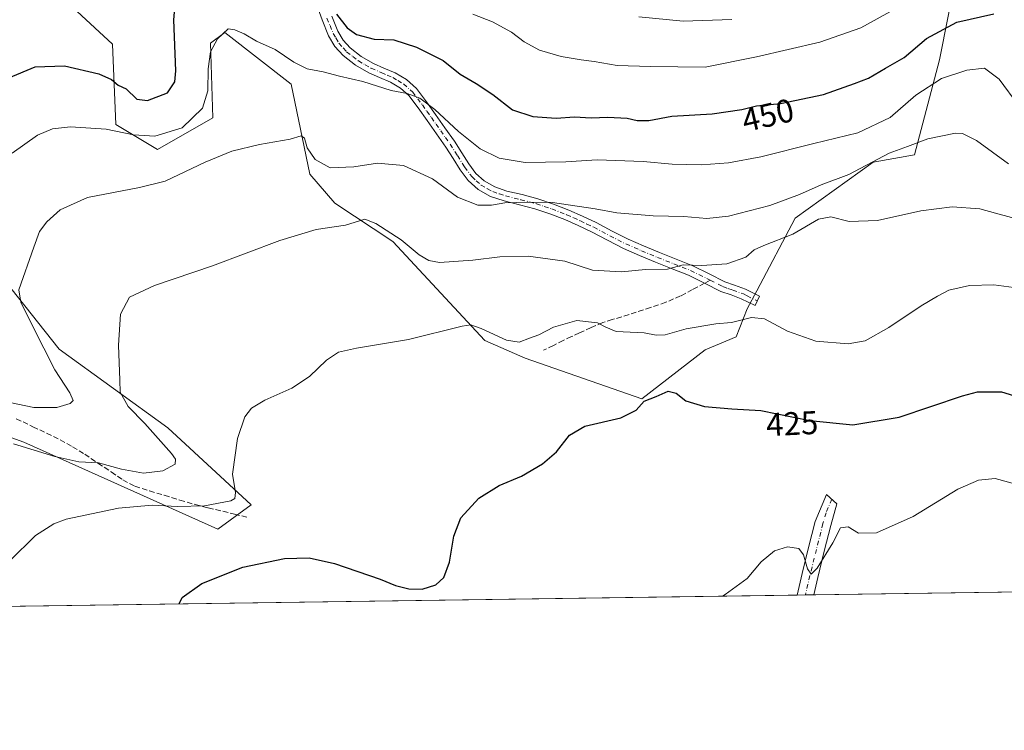
# Model space of a CAD drawing. Units: metres. Extents: x 597280 to 600750, y 4724489 to 4726851.
# Drawn here: x 599954 to 600254, y 4724489 to 4724705 of the extents above; entities that cross this region are included whole.
import ezdxf
from ezdxf.enums import TextEntityAlignment as Align

# ---------------------------------------------------------------- set-up
doc = ezdxf.new("R2010")
doc.units = ezdxf.units.M
doc.header["$MEASUREMENT"] = 0
doc.linetypes.add('DGN Style 3', pattern=[2.307223458686699, 1.648016756204785, -0.6592067024819142])
doc.linetypes.add('DGN Style 4', pattern=[2.6384748266838614, 1.318413404963828, -0.6592067024819142, 0.001648016756204785, -0.6592067024819142])
for name, color, linetype, lineweight in [('Camino Cxs', 7, 'Continuous', 0), ('Camino eje', 30, 'DGN Style 4', 13), ('Comarca CxS', 21, 'Continuous', 0), ('Comunidad Autónoma CxS', 142, 'Continuous', 0), ('Cultivos herbáceos CxS', 92, 'Continuous', 0), ('Curva de nivel maestra', 30, 'Continuous', 30), ('Curva de nivel normal', 30, 'Continuous', 0), ('Matorral CxS', 135, 'Continuous', 0), ('Municipio CxS', 4, 'Continuous', 0), ('Provincia CxS', 1, 'Continuous', 0), ('Rótulo de curva de nivel directora', 7, 'Continuous', 0), ('Senda', 7, 'DGN Style 3', 0), ('Senda no paivmentada conexión', 7, 'DGN Style 3', 0)]:
    doc.layers.add(name, color=color, linetype=linetype, lineweight=lineweight)
doc.styles.add('Style-Arial', font='txt')

# ---------------------------------------------------------------- blocks, each defined once
blk = doc.blocks.new('*U16')
at = {"layer": 'Cultivos herbáceos CxS', "color": 92, "linetype": 'Continuous', "lineweight": 0}
for points in [[(599967.2653000001, 4724711.6809, 456.0706999999966), (599982.0406999999, 4724697.917099999, 452.9042000000045), (599983.0586999999, 4724673.4495, 446.4297999999981), (599995.7947000006, 4724665.804099999, 444.2017999999953), (600012.6080999998, 4724675.487500001, 444.5158999999985), (600011.8986999998, 4724698.1853, 446.1272999999928), (600016.2720999997, 4724701.4705, 445.844299999997), (600036.5535000004, 4724685.683300001, 443.3065999999963), (600042.2153000003, 4724658.2689, 438.5273000000016), (600049.7997000003, 4724649.490900001, 436.7065000000002), (600067.5164999999, 4724637.775900001, 434.7473000000027), (600095.5734999999, 4724607.575099999, 429.6910000000062), (600107.7956999998, 4724602.168500001, 428.6230000000069), (600143.3491000002, 4724589.8673, 425.6361000000034), (600162.6690999996, 4724604.7327, 427.831600000005), (600172.1152999997, 4724608.6687, 428.6432000000059), (600175.4883000003, 4724617.209100001, 431.4510000000009), (600178.4178999999, 4724622.7711, 432.1508000000031), (600190.0691000001, 4724644.884299999, 438.8567999999942), (600213.8154999996, 4724661.994700001, 442.0329000000056), (600226.4829000002, 4724664.219900001, 440.0562000000064), (600234.0422999999, 4724693.1645, 448.1518000000069), (600239.3919000002, 4724719.894099999, 454.8925000000018)], [(600677.8935000002, 4724536.977399999, 439.5252000000037), (599197.6796000004, 4724515.783500001, 455.8418999999994)], [(599871.9924999997, 4724606.6753, 446.3410000000004), (599955.0365000004, 4724576.596899999, 436.5749999999971), (600014.1344999997, 4724550.0919, 427.915599999993), (600024.2981000004, 4724557.517700001, 429.3757999999943), (599998.9058999997, 4724581.008300001, 433.8898999999947), (599965.8690999999, 4724604.941500001, 438.7537000000011), (599925.8135000002, 4724655.3737, 449.9609000000055)]]:
    blk.add_polyline3d(points, dxfattribs=at)

msp = doc.modelspace()

# ---------------------------------------------------------------- linework, layer by layer
at = {"layer": 'Camino Cxs', "color": 7, "linetype": 'Continuous', "lineweight": 0, "extrusion": (0.03438660914565066, 0.0004943761646331278, 0.9994084834058956), "elevation": 23393.45943431675, "flags": 128}
msp.add_lwpolyline([(4715413.753591817, -667641.6613350986), (4715413.753591816, -667636.5872096545)], dxfattribs=at)
at = {"layer": 'Camino Cxs', "color": 7, "linetype": 'Continuous', "lineweight": 0}
for points in [[(600048.9001000002, 4724706.4001, 449.9614000000002), (600050.7600999996, 4724701.880100001, 449.3242000000028), (600052.3601000002, 4724699.110099999, 448.6852000000072), (600054.5000999998, 4724696.7601, 448.388300000006), (600057.8701, 4724694.140100001, 447.9750000000058), (600061.5800999999, 4724691.9801, 447.571299999996), (600064.7200999996, 4724690.640100001, 447.222299999994), (600068.2100999998, 4724689.130100001, 446.8037999999942), (600071.6801000005, 4724687.120100001, 446.4544000000024), (600074.7200999996, 4724684.4001, 446.2161999999954), (600077.7600999996, 4724680.350099999, 445.5559000000067), (600080.5301000001, 4724676.4801, 445.1432000000059), (600083.3800999997, 4724672.4301, 444.4983000000066), (600086.2500999998, 4724668.340100001, 444.1370000000024), (600088.5301000001, 4724664.800100001, 443.6796999999933), (600090.6700999998, 4724661.4001, 443.2044000000024), (600092.8201000001, 4724658.520099999, 442.6808000000019), (600095.3201000001, 4724656.210100001, 442.4590000000026), (600098.5800999999, 4724654.4101, 442.2029999999941), (600102.2500999998, 4724653.1601, 441.9174000000058), (600106.8701, 4724652.050100001, 441.7915999999968), (600111.7001, 4724650.800100001, 441.398199999996), (600116.4700999996, 4724649.1801, 443.9412000000011), (600121.1201, 4724647.360099999, 444.9282999999996), (600125.3000999996, 4724645.4901, 441.0978000000032), (600129.4101, 4724643.520099999, 438.9805999999954), (600134.3400999998, 4724640.940099999, 438.3804999999993), (600139.1601, 4724638.4801, 437.9312999999966), (600143.9001000002, 4724636.4001, 437.3681999999972), (600148.7401000002, 4724634.390100001, 436.7756999999983), (600158.8701, 4724630.370100001, 437.5261000000028), (600163.9301000005, 4724627.880100001, 434.5120000000024), (600168.6601, 4724625.4901, 433.4228000000003), (600171.6300999997, 4724624.450099999, 432.9961000000039), (600174.9200999998, 4724623.220100001, 432.3233000000037), (600177.1601, 4724622.100099999, 431.8225999999996), (600179.2600999996, 4724621.0601, 431.388300000006), (600177.8501000004, 4724618.2401, 431.2032999999938), (600175.7600999996, 4724619.280099999, 431.6600999999937), (600173.6601, 4724620.3201, 432.1025999999983), (600170.5601000005, 4724621.4801, 432.4820999999939), (600167.4200999998, 4724622.5701, 432.8515000000043), (600162.5000999998, 4724625.0601, 433.6505999999936), (600157.5800999999, 4724627.4901, 434.4225000000006), (600152.5701000001, 4724629.4801, 435.2446000000054), (600147.5500999996, 4724631.470100001, 435.6613000000071), (600142.6601, 4724633.5001, 436.5366999999969), (600137.8101000005, 4724635.630100001, 437.2130000000034), (600132.8901000004, 4724638.130100001, 437.5687000000034), (600128.0000999998, 4724640.700099999, 438.0503000000026), (600123.9801000003, 4724642.620100001, 439.2332000000025), (600119.9001000002, 4724644.450099999, 441.4934999999969), (600115.3800999997, 4724646.220100001, 441.8464999999997), (600110.8000999996, 4724647.770099999, 440.2485000000015), (600106.1001000004, 4724648.9901, 440.6493999999948), (600101.3701, 4724650.130100001, 440.8825999999972), (600097.3000999996, 4724651.5101, 441.2111000000005), (600093.4501, 4724653.630100001, 441.7250000000058), (600090.4600999998, 4724656.4001, 441.850900000005), (600088.0601000005, 4724659.610099999, 442.2356), (600085.8601000002, 4724663.110099999, 442.6959999999963), (600083.6300999997, 4724666.5701, 443.1362999999984), (600080.8000999996, 4724670.620100001, 443.5823999999994), (600077.9501, 4724674.6501, 444.0528999999952), (600075.2100999998, 4724678.4901, 444.773000000001), (600072.3800999997, 4724682.2501, 445.3203999999969), (600069.8101000005, 4724684.550100001, 445.758799999996), (600066.7801000001, 4724686.300100001, 445.929099999994), (600063.4700999996, 4724687.7401, 446.1502000000037), (600060.1601, 4724689.1501, 446.4884000000021), (600056.1001000004, 4724691.520099999, 446.9149999999936), (600052.3501000004, 4724694.4301, 447.4391000000033), (600049.8000999996, 4724697.2401, 447.9615000000049), (600047.9200999998, 4724700.4801, 448.5654000000068), (600045.9501, 4724705.280099999, 449.402700000006), (600044.2401000002, 4724710.140100001, 450.1515000000073)], [(600048.9001000002, 4724706.4001, 449.9614000000002), (600050.7600999996, 4724701.880100001, 449.3242000000028), (600052.3601000002, 4724699.110099999, 448.6852000000072), (600054.5000999998, 4724696.7601, 448.388300000006), (600057.8701, 4724694.140100001, 447.9750000000058), (600061.5800999999, 4724691.9801, 447.571299999996), (600064.7200999996, 4724690.640100001, 447.222299999994), (600068.2100999998, 4724689.130100001, 446.8037999999942), (600071.6801000005, 4724687.120100001, 446.4544000000024), (600074.7200999996, 4724684.4001, 446.2161999999954), (600077.7600999996, 4724680.350099999, 445.5559000000067), (600080.5301000001, 4724676.4801, 445.1432000000059), (600083.3800999997, 4724672.4301, 444.4983000000066), (600086.2500999998, 4724668.340100001, 444.1370000000024), (600088.5301000001, 4724664.800100001, 443.6796999999933), (600090.6700999998, 4724661.4001, 443.2044000000024), (600092.8201000001, 4724658.520099999, 442.6808000000019), (600095.3201000001, 4724656.210100001, 442.4590000000026), (600098.5800999999, 4724654.4101, 442.2029999999941), (600102.2500999998, 4724653.1601, 441.9174000000058), (600106.8701, 4724652.050100001, 441.7915999999968), (600111.7001, 4724650.800100001, 441.398199999996), (600116.4700999996, 4724649.1801, 443.9412000000011), (600121.1201, 4724647.360099999, 444.9282999999996), (600125.3000999996, 4724645.4901, 441.0978000000032), (600129.4101, 4724643.520099999, 438.9805999999954), (600134.3400999998, 4724640.940099999, 438.3804999999993), (600139.1601, 4724638.4801, 437.9312999999966), (600143.9001000002, 4724636.4001, 437.3681999999972), (600148.7401000002, 4724634.390100001, 436.7756999999983), (600158.8701, 4724630.370100001, 437.5261000000028), (600163.9301000005, 4724627.880100001, 434.5120000000024), (600168.6601, 4724625.4901, 433.4228000000003), (600171.6300999997, 4724624.450099999, 432.9961000000039), (600174.9200999998, 4724623.220100001, 432.3233000000037), (600177.1601, 4724622.100099999, 431.8225999999996), (600179.2600999996, 4724621.0601, 431.388300000006), (600177.8501000004, 4724618.2401, 431.2032999999938), (600175.7600999996, 4724619.280099999, 431.6600999999937), (600173.6601, 4724620.3201, 432.1025999999983), (600170.5601000005, 4724621.4801, 432.4820999999939), (600167.4200999998, 4724622.5701, 432.8515000000043), (600162.5000999998, 4724625.0601, 433.6505999999936), (600157.5800999999, 4724627.4901, 434.4225000000006), (600152.5701000001, 4724629.4801, 435.2446000000054), (600147.5500999996, 4724631.470100001, 435.6613000000071), (600142.6601, 4724633.5001, 436.5366999999969), (600137.8101000005, 4724635.630100001, 437.2130000000034), (600132.8901000004, 4724638.130100001, 437.5687000000034), (600128.0000999998, 4724640.700099999, 438.0503000000026), (600123.9801000003, 4724642.620100001, 439.2332000000025), (600119.9001000002, 4724644.450099999, 441.4934999999969), (600115.3800999997, 4724646.220100001, 441.8464999999997), (600110.8000999996, 4724647.770099999, 440.2485000000015), (600106.1001000004, 4724648.9901, 440.6493999999948), (600101.3701, 4724650.130100001, 440.8825999999972), (600097.3000999996, 4724651.5101, 441.2111000000005), (600093.4501, 4724653.630100001, 441.7250000000058), (600090.4600999998, 4724656.4001, 441.850900000005), (600088.0601000005, 4724659.610099999, 442.2356), (600085.8601000002, 4724663.110099999, 442.6959999999963), (600083.6300999997, 4724666.5701, 443.1362999999984), (600080.8000999996, 4724670.620100001, 443.5823999999994), (600077.9501, 4724674.6501, 444.0528999999952), (600075.2100999998, 4724678.4901, 444.773000000001), (600072.3800999997, 4724682.2501, 445.3203999999969), (600069.8101000005, 4724684.550100001, 445.758799999996), (600066.7801000001, 4724686.300100001, 445.929099999994), (600063.4700999996, 4724687.7401, 446.1502000000037), (600060.1601, 4724689.1501, 446.4884000000021), (600056.1001000004, 4724691.520099999, 446.9149999999936), (600052.3501000004, 4724694.4301, 447.4391000000033), (600049.8000999996, 4724697.2401, 447.9615000000049), (600047.9200999998, 4724700.4801, 448.5654000000068), (600045.9501, 4724705.280099999, 449.402700000006), (600044.2401000002, 4724710.140100001, 450.1515000000073)], [(600190.6602999996, 4724530.0009, 419.4909000000043), (600192.2200999996, 4724536.540100001, 419.7684000000008), (600194.1901000004, 4724544.530099999, 420.2361999999994), (600196.1801000005, 4724552.4001, 420.9471999999951), (600199.6401000004, 4724560.700099999, 421.9848000000056), (600202.8000999996, 4724557.790100001, 421.7728999999963), (600200.9200999998, 4724551.200099999, 420.8515000000043), (600198.9301000005, 4724543.340100001, 420.1379000000015), (600196.9700999996, 4724535.4001, 419.6622000000062), (600195.7308999998, 4724530.073799999, 419.3163999999961)]]:
    msp.add_polyline3d(points, dxfattribs=at)
msp.add_polyline3d([(600195.7308999998, 4724530.073799999, 419.3163999999961), (600190.6602999996, 4724530.000700001, 419.4909000000043), (600192.2200999996, 4724536.540100001, 419.7684000000008), (600194.1901000004, 4724544.530099999, 420.2361999999994), (600196.1801000005, 4724552.4001, 420.9471999999951), (600199.6401000004, 4724560.700099999, 421.9848000000056), (600202.8000999996, 4724557.790100001, 421.7728999999963), (600200.9200999998, 4724551.200099999, 420.8515000000043), (600198.9301000005, 4724543.340100001, 420.1379000000015), (600196.9700999996, 4724535.4001, 419.6622000000062)], close=True, dxfattribs=at)
at = {"layer": 'Camino eje', "color": 30, "linetype": 'DGN Style 4', "lineweight": 13}
for points in [[(600047.4250999996, 4724705.840100001, 449.5458999999974), (600048.3551000003, 4724703.5801, 449.2851999999984), (600049.3400999998, 4724701.1801, 448.9196999999986), (600050.1401000004, 4724699.795100001, 448.6635999999999), (600051.0800999999, 4724698.175100001, 448.2934999999998), (600052.3551000003, 4724696.770099999, 447.9906000000047), (600053.4250999996, 4724695.595100001, 447.8699999999953), (600055.3000999996, 4724694.140100001, 447.6912000000011), (600056.9851000002, 4724692.8301, 447.3769999999931), (600059.0151000004, 4724691.645099999, 447.1897999999928), (600060.8701, 4724690.565099999, 447.014599999995), (600064.0950999996, 4724689.190099999, 446.6880999999995), (600065.7500999998, 4724688.470100001, 446.4648000000016), (600067.4951, 4724687.715100001, 446.2360000000045), (600069.0100999996, 4724686.840100001, 446.1698999999935), (600070.7451, 4724685.835100001, 446.0878999999986), (600073.5500999996, 4724683.325099999, 445.7428000000073), (600075.0701000001, 4724681.300100001, 445.462400000004), (600076.4851000002, 4724679.420100001, 445.1144000000059), (600077.8701, 4724677.485099999, 444.7177999999985), (600079.2401000002, 4724675.565099999, 444.571100000001), (600080.6651, 4724673.550100001, 444.2857999999979), (600082.0900999998, 4724671.5251, 443.9750000000058), (600083.5050999997, 4724669.5001, 443.8168000000006), (600084.9401000004, 4724667.4551, 443.6116000000038), (600087.1951000001, 4724663.9551, 443.1404000000039), (600089.3651000002, 4724660.505100001, 442.6953000000067), (600091.6401000004, 4724657.460100001, 442.1671999999963), (600092.8901000004, 4724656.3051, 442.1517000000022), (600094.3850999996, 4724654.920100001, 442.0461000000069), (600096.3101000005, 4724653.860099999, 441.8932000000059), (600097.9401000004, 4724652.960100001, 441.6555999999982), (600099.9751000004, 4724652.270099999, 441.4964000000036), (600101.8101000005, 4724651.645099999, 441.3601000000053), (600106.4851000002, 4724650.520099999, 441.2140999999974), (600111.2500999998, 4724649.2851, 440.8222999999998), (600113.6350999996, 4724648.475099999, 441.4943000000058), (600115.9250999996, 4724647.700099999, 443.4042000000045), (600120.5100999996, 4724645.905099999, 443.2109000000055), (600122.6001000004, 4724644.970100001, 442.1906000000017), (600124.6401000004, 4724644.0551, 440.3056999999972), (600126.6501000002, 4724643.095100001, 438.9570999999996), (600128.7050999999, 4724642.110099999, 438.4135999999999), (600131.1700999998, 4724640.8201, 438.1622000000062), (600133.6151000002, 4724639.5351, 437.9603000000062), (600136.0251000002, 4724638.3051, 437.7599000000046), (600138.4851000002, 4724637.0551, 437.5054999999993), (600143.2801000001, 4724634.950099999, 436.9379999999946), (600148.1451000003, 4724632.9301, 436.1428000000015), (600153.1501000002, 4724630.9451, 435.9943999999959), (600158.2251000004, 4724628.9301, 435.9453999999969), (600160.7550999997, 4724627.6851, 434.4171999999963), (600163.2150999998, 4724626.470100001, 433.8730999999971), (600164.2062999997, 4724625.9691, 433.7410999999993)], [(600164.2062999997, 4724625.9691, 433.7410999999993), (600168.0401, 4724624.030099999, 433.1374999999971), (600169.6101000002, 4724623.485099999, 432.9140000000043), (600171.0950999996, 4724622.965100001, 432.7027999999991), (600174.2901, 4724621.770099999, 432.1803999999975), (600175.4101, 4724621.210100001, 431.9538999999932), (600178.5551000005, 4724619.6501, 431.2973999999958)], [(600201.2200999996, 4724559.245100001, 421.891499999998), (600199.4901000002, 4724555.095100001, 421.3009000000021), (600198.5500999996, 4724551.800100001, 420.9818999999989), (600196.5601000005, 4724543.9351, 420.3479999999981), (600194.5950999996, 4724535.970100001, 419.7381000000024), (600193.9751000004, 4724533.3051, 419.610799999995), (600193.1956000002, 4724530.0374, 419.5157999999938)]]:
    msp.add_polyline3d(points, dxfattribs=at)
at = {"layer": 'Comarca CxS', "color": 21, "linetype": 'Continuous', "lineweight": 0, "flags": 128}
msp.add_lwpolyline([(598386.5976013842, 4724504.170251487), (597312.4200007342, 4724488.789982725), (597279.9500007338, 4726802.1199827), (597891.502918809, 4726810.872091322), (600008.5856354111, 4726841.170267244), (600693.3400007602, 4726850.969982703), (600708.4101973516, 4725814.035566409), (600726.9600007593, 4724537.679982725)], close=True, dxfattribs=at)
at = {"layer": 'Comunidad Autónoma CxS', "color": 142, "linetype": 'Continuous', "lineweight": 0, "flags": 128}
msp.add_lwpolyline([(598386.5976013842, 4724504.170251487), (597312.4200007342, 4724488.789982725), (597279.9500007338, 4726802.1199827), (597891.502918809, 4726810.872091322), (600008.5856354111, 4726841.170267244), (600693.3400007602, 4726850.969982703), (600708.4101973516, 4725814.035566409), (600726.9600007593, 4724537.679982725)], close=True, dxfattribs=at)
at = {"layer": 'Cultivos herbáceos CxS', "color": 92, "linetype": 'Continuous', "lineweight": 0, "extrusion": (-0.04135499605976192, -0.0005921204813437344, 0.9991443407707582), "elevation": -27199.37791185682, "flags": 128}
msp.add_lwpolyline([(-4715453.155752236, 667701.6590434731), (-4715453.155752236, 667219.0340606415)], dxfattribs=at)
at = {"layer": 'Cultivos herbáceos CxS', "color": 92, "linetype": 'Continuous', "lineweight": 0, "extrusion": (0.03589864231608674, 0.0005139885945867716, 0.9993553038312183), "elevation": 24393.60532641562, "flags": 128}
msp.add_lwpolyline([(4715453.301836759, -667321.3964757439), (4715453.301836759, -666849.0008425207)], dxfattribs=at)
at = {"layer": 'Cultivos herbáceos CxS', "color": 92, "linetype": 'Continuous', "lineweight": 0, "extrusion": (-0.0182954679963439, -0.0002626834312348164, 0.9998325894109522), "elevation": -11802.40359618631, "flags": 128}
msp.add_lwpolyline([(-4715426.546756036, 667854.2570007447), (-4715426.546756037, 667851.7211149104)], dxfattribs=at)
at = {"layer": 'Cultivos herbáceos CxS', "color": 92, "linetype": 'Continuous', "lineweight": 0, "extrusion": (-0.01040986000729817, -0.0001490407471831318, 0.999945804832184), "elevation": -6532.559566287566, "flags": 128}
msp.add_lwpolyline([(600167.5774620319, 4724529.152655764), (600165.0419245904, 4724529.116355765)], dxfattribs=at)
at = {"layer": 'Cultivos herbáceos CxS', "color": 92, "linetype": 'Continuous', "lineweight": 0}
for points in [[(599967.2653000001, 4724711.6809, 456.0706999999966), (599982.0406999999, 4724697.917099999, 452.9042000000045), (599983.0586999999, 4724673.4495, 446.4297999999981), (599995.7947000006, 4724665.804099999, 444.2017999999953), (600012.6080999998, 4724675.487500001, 444.5158999999985), (600011.8986999998, 4724698.1853, 446.1272999999928), (600016.2720999997, 4724701.4705, 445.844299999997), (600036.5535000004, 4724685.683300001, 443.3065999999963), (600042.2153000003, 4724658.2689, 438.5273000000016), (600049.7997000003, 4724649.490900001, 436.7065000000002), (600067.5164999999, 4724637.775900001, 434.7473000000027), (600095.5734999999, 4724607.575099999, 429.6910000000062), (600107.7956999998, 4724602.168500001, 428.6230000000069), (600143.3491000002, 4724589.8673, 425.6361000000034), (600162.6690999996, 4724604.7327, 427.831600000005), (600172.1152999997, 4724608.6687, 428.6432000000059), (600175.4883000003, 4724617.209100001, 431.4510000000009), (600178.4178999999, 4724622.7711, 432.1508000000031), (600190.0691000001, 4724644.884299999, 438.8567999999942), (600213.8154999996, 4724661.994700001, 442.0329000000056), (600226.4829000002, 4724664.219900001, 440.0562000000064), (600234.0422999999, 4724693.1645, 448.1518000000069), (600239.3919000002, 4724719.894099999, 454.8925000000018)], [(599925.8135000002, 4724655.3737, 449.9609000000055), (599965.8690999999, 4724604.941500001, 438.7537000000011), (599998.9058999997, 4724581.008300001, 433.8898999999947), (600024.2981000004, 4724557.517700001, 429.3757999999943), (600014.1344999997, 4724550.0919, 427.915599999993), (599955.0365000004, 4724576.596899999, 436.5749999999971), (599871.9924999997, 4724606.6753, 446.3410000000004)]]:
    msp.add_polyline3d(points, dxfattribs=at)
at = {"layer": 'Curva de nivel maestra', "color": 30, "linetype": 'Continuous', "lineweight": 30, "flags": 128}
for points, elevation in [([(599950.4699999997, 4724687.620100001), (599958.4800000006, 4724691.020099999), (599967.4900000002, 4724691.3101), (599977.9299999997, 4724688.920100001), (599981.7599999999, 4724687.140100001), (599983.7599999999, 4724685.370100001), (599986.2000000002, 4724684.3201), (599989.4600000001, 4724681.200099999), (599992.7699999996, 4724680.7601), (599998.8099999996, 4724683.040100001), (600001.0300000003, 4724686.470100001), (600001.3600000005, 4724689.7601), (600000.7999999998, 4724705.360099999), (600001.6600000003, 4724716.0701)], 450), ([(600050.2999999998, 4724707.0801), (600053.5700000003, 4724702.9101), (600056.4400000004, 4724700.880100001), (600061.7699999996, 4724699.460100001), (600067.8300000001, 4724699.200099999), (600074.6799999997, 4724697.020099999), (600082.8700000001, 4724692.9801), (600087.9600000001, 4724688.720100001), (600092.8399999999, 4724685.950099999), (600098.0099999999, 4724682.5701), (600103.9100000003, 4724677.920100001), (600110.1399999997, 4724675.890100001), (600117.2800000003, 4724675.360099999), (600122.8399999999, 4724675.7401), (600127.9199999999, 4724675.470100001), (600133.0499999998, 4724675.6801), (600138.9100000003, 4724675.390100001), (600141.9800000006, 4724674.6801), (600145.4900000002, 4724674.6501), (600152.4699999997, 4724675.940099999), (600164.8300000001, 4724676.670100001), (600173.8700000001, 4724678.050100001), (600178.3399999999, 4724679.100099999), (600185.6299999999, 4724679.800100001), (600198.7400000002, 4724682.5601), (600208.1699999999, 4724685.940099999), (600212.4400000004, 4724687.5701), (600217.6500000004, 4724690.600099999), (600223.25, 4724693.800100001), (600230.1200000001, 4724699.600099999), (600239.3899999997, 4724704.5801), (600250.6600000003, 4724707.1601)], 450), ([(600002.3505999995, 4724527.3051), (600003.2800000003, 4724529.2301), (600009.2699999996, 4724533.5701), (600021.7699999996, 4724538.5101), (600034.5199999996, 4724541.200099999), (600042.04, 4724541.380100001), (600049.75, 4724539.640100001), (600063.6200000001, 4724534.850099999), (600068.3399999999, 4724532.9101), (600072.3799999999, 4724531.940099999), (600076.4400000004, 4724531.800100001), (600080.5599999996, 4724533.0801), (600083, 4724535.3301), (600084.7800000003, 4724540.0001), (600086.0300000003, 4724548.0001), (600088.1799999997, 4724553.530099999), (600093.7000000002, 4724559.550100001), (600099.9199999999, 4724563.4101), (600106.6799999997, 4724566.2401), (600113.1399999997, 4724570.030099999), (600117.3600000005, 4724573.6501), (600121.3300000001, 4724578.7601), (600125.9800000006, 4724581.520099999), (600136.9299999997, 4724584.0701), (600141.6399999997, 4724586.4001), (600144.0899999999, 4724589.140100001), (600147.7599999999, 4724590.5801), (600151.4299999997, 4724592.140100001), (600153.8499999996, 4724591.5801), (600156.7800000003, 4724589.2301), (600162.4299999997, 4724587.530099999), (600170.7599999999, 4724586.7401), (600179.6600000003, 4724586.2301), (600194.5499999998, 4724583.200099999), (600207.7000000002, 4724581.920100001), (600221.7599999999, 4724584.2401), (600241.0899999999, 4724590.720100001), (600245.6799999997, 4724591.920100001), (600252.9699999997, 4724591.960100001), (600266.8499999996, 4724587.7301)], 425)]:
    msp.add_lwpolyline(points, dxfattribs=dict(at, elevation=elevation))
at = {"layer": 'Curva de nivel normal', "color": 30, "linetype": 'Continuous', "lineweight": 0, "flags": 128}
for points, elevation in [([(600220.9100000003, 4724708.9001), (600210.0899999999, 4724702.850099999), (600197.5700000003, 4724698.530099999), (600178.3399999999, 4724694.040100001), (600162.6299999999, 4724690.920100001), (600145.9900000002, 4724691.0601), (600135.8399999999, 4724691.390100001), (600128.7999999998, 4724692.6801), (600124.8799999999, 4724693.100099999), (600118.7999999998, 4724694.190099999), (600112.2100000001, 4724696.110099999), (600107.54, 4724698.600099999), (600103.6600000003, 4724701.530099999), (600097.8700000001, 4724704.6801), (600091.8200000003, 4724707.020099999)], 455), ([(600170.7599999999, 4724705.440099999), (600155.9600000001, 4724704.950099999), (600142.4400000004, 4724706.2601)], 460), ([(599951.5, 4724664.700099999), (599959.2100000001, 4724670.140100001), (599963.75, 4724672.1501), (599969.2300000006, 4724672.670100001), (599980.0999999996, 4724671.9801), (599988.4299999997, 4724670.3201), (599994.9400000004, 4724669.9001), (600003.2999999998, 4724672.370100001), (600009.4800000006, 4724678.4001), (600011.1299999999, 4724683.6601), (600011.2000000002, 4724690.440099999), (600011.9800000006, 4724695.5601), (600014.0999999996, 4724699.5101), (600017.3099999996, 4724702.600099999), (600019.3200000003, 4724702.290100001), (600022.2100000001, 4724701.100099999), (600025.9699999997, 4724698.860099999), (600031.6100000005, 4724696.3201), (600037.2800000003, 4724692.460100001), (600041.3499999996, 4724690.4001), (600046.25, 4724689.470100001), (600051.2699999996, 4724688.1601), (600058.3200000003, 4724686.5801), (600066.9400000004, 4724683.840100001), (600071.8799999999, 4724682.870100001), (600075.7599999999, 4724681.4101), (600080.3200000003, 4724677.9801), (600087.4600000001, 4724671.340100001), (600094.1200000001, 4724666.0101), (600099.9000000004, 4724663.120100001), (600107.8300000001, 4724661.880100001), (600120.2000000002, 4724662.0801), (600129.7699999996, 4724662.690099999), (600143.79, 4724662.1601), (600152.5599999996, 4724661.3301), (600161.5, 4724661.1601), (600169.7699999996, 4724661.7401), (600179.5999999996, 4724663.620100001), (600195.7699999996, 4724667.620100001), (600209.2000000002, 4724670.9301), (600219.0599999996, 4724675.600099999), (600226.8499999996, 4724682.420100001), (600234.6299999999, 4724687.4801), (600242.3799999999, 4724689.9801), (600247.7599999999, 4724690.550100001), (600252.2699999996, 4724687.210100001), (600258.2199999997, 4724679.120100001)], 445), ([(600255.0499999998, 4724661.450099999), (600245.3200000003, 4724668.5601), (600241.04, 4724670.6601), (600238.9699999997, 4724670.7501), (600230.4800000006, 4724669.090100001), (600224.29, 4724666.690099999), (600218.7699999996, 4724664.6501), (600206.4800000006, 4724658.2401), (600197.9699999997, 4724655.0601), (600191.4100000003, 4724652.110099999), (600182.3499999996, 4724648.7601), (600169.7400000002, 4724645.5101), (600163.1799999997, 4724644.780099999), (600156.1299999999, 4724645.350099999), (600146.8499999996, 4724645.5801), (600135.7699999996, 4724646.5101), (600129.0999999996, 4724647.7601), (600116.0999999996, 4724649.640100001), (600108.9000000004, 4724649.7401), (600101.6200000001, 4724649.5601), (600097.5700000003, 4724648.8101), (600093.3600000005, 4724648.870100001), (600087.1699999999, 4724651.3101), (600079.6100000005, 4724656.840100001), (600070.7300000006, 4724660.950099999), (600062.8600000005, 4724661.640100001), (600055.5999999996, 4724660.4901), (600048.3899999997, 4724660.2601), (600043.8099999996, 4724662.8101), (600041.4199999999, 4724666.3101), (600040.5499999998, 4724669.3101), (600039.5800000001, 4724669.9301), (600036.1900000004, 4724668.940099999), (600026.8200000003, 4724667.380100001), (600018.4199999999, 4724665.2601), (600010.3399999999, 4724661.9901), (599998.1299999999, 4724656.110099999), (599990.3399999999, 4724654.220100001), (599974.4100000003, 4724651.170100001), (599966.0999999996, 4724647.4301), (599962.1100000005, 4724643.800100001), (599959.8799999999, 4724640.800100001), (599958.1200000001, 4724636.0101), (599953.5599999996, 4724623.0001), (599954.1900000004, 4724619.2501), (599957.8499999996, 4724611.8301), (599964.5199999996, 4724598.670100001), (599969.0499999998, 4724591.670100001), (599970.0599999996, 4724589.2601), (599969.1799999997, 4724588.350099999), (599965.0999999996, 4724587.210100001), (599958.0599999996, 4724587.210100001), (599950.79, 4724588.6601)], 440), ([(600259.7100000001, 4724644.110099999), (600251.0999999996, 4724646.450099999), (600246.3399999999, 4724647.700099999), (600237.9299999997, 4724648.380100001), (600228.3799999999, 4724647.130100001), (600215.1799999997, 4724644.190099999), (600206.5199999996, 4724643.850099999), (600201, 4724645.2401), (600197.2000000002, 4724644.550100001), (600189.3600000005, 4724640.030099999), (600180.4900000002, 4724636.600099999), (600177.6100000005, 4724635.220100001), (600175.0899999999, 4724633.0001), (600169.3099999996, 4724631.0001), (600161.6299999999, 4724630.5001), (600155.9800000006, 4724630.610099999), (600151.1799999997, 4724629.360099999), (600144.4500000002, 4724629.2301), (600137.1900000004, 4724628.5601), (600128.2999999998, 4724629.030099999), (600119.9000000004, 4724631.800100001), (600108.6799999997, 4724633.300100001), (600100.1299999999, 4724633.120100001), (600091.8499999996, 4724632.0801), (600081.7599999999, 4724631.3201), (600078.4400000004, 4724632.0001), (600075.5099999999, 4724633.7401), (600070.04, 4724638.270099999), (600062.3499999996, 4724643.290100001), (600058.9500000002, 4724644.600099999), (600053.0999999996, 4724642.720100001), (600044.0999999996, 4724641.380100001), (600033.0999999996, 4724638.120100001), (600012.5899999999, 4724630.360099999), (599994.8499999996, 4724624.390100001), (599987.2599999999, 4724620.8201), (599984.5, 4724615.670100001), (599983.8799999999, 4724606.140100001), (599984.29, 4724595.520099999), (599984.4400000004, 4724591.8101), (599986.8099999996, 4724587.5001), (599991.9400000004, 4724582.300100001), (600000.0599999996, 4724573.1501), (600001.3200000003, 4724571.420100001), (600001.1399999997, 4724569.890100001), (599997.4000000004, 4724567.8301), (599991.4900000002, 4724567.140100001), (599984.7800000003, 4724568.350099999), (599977.8200000003, 4724570.270099999), (599971.8200000003, 4724570.5801), (599964.4699999997, 4724572.2401), (599951.9000000004, 4724576.140100001)], 435), ([(600261.2999999998, 4724623.140100001), (600250.6200000001, 4724624.590100001), (600243.2000000002, 4724624.380100001), (600236.9299999997, 4724622.960100001), (600233.4900000002, 4724621.140100001), (600228.4299999997, 4724618.190099999), (600218.5800000001, 4724611.550100001), (600211.3700000001, 4724607.520099999), (600206.2300000006, 4724606.5601), (600196.3700000001, 4724607.360099999), (600187.7400000002, 4724610.4101), (600180.7599999999, 4724614.190099999), (600176.7599999999, 4724614.610099999), (600170.6900000004, 4724613.110099999), (600165.8799999999, 4724612.6601), (600156.9000000004, 4724611.200099999), (600150.4600000001, 4724609.370100001), (600147.7800000003, 4724609.190099999), (600144.0999999996, 4724609.9001), (600135.5700000003, 4724610.370100001), (600132.4400000004, 4724611.710100001), (600129.8200000003, 4724613.020099999), (600123.5800000001, 4724613.6601), (600116.4400000004, 4724611.700099999), (600112.0300000003, 4724609.3301), (600109.1299999999, 4724608.300100001), (600106, 4724607.050100001), (600102.1399999997, 4724607.6601), (600094.3799999999, 4724611.300100001), (600091.2199999997, 4724612.380100001), (600088.6299999999, 4724611.960100001), (600072.2699999996, 4724607.860099999), (600056.4100000003, 4724605.3101), (600050.9500000002, 4724604.0601), (600047.3099999996, 4724601.5701), (600042.0999999996, 4724596.6501), (600036.6900000004, 4724593.040100001), (600028.5199999996, 4724589.380100001), (600024.4699999997, 4724587.0001), (600022.4400000004, 4724584.3301), (600020.1500000004, 4724577.710100001), (600018.6699999999, 4724566.8301), (600019.5599999996, 4724561.3201), (600019.3099999996, 4724559.4801), (600018.1200000001, 4724558.770099999), (600010.0899999999, 4724557.2401), (600001.8600000005, 4724556.9801), (599994.1600000003, 4724557.360099999), (599983.9500000002, 4724556.530099999), (599968, 4724553.100099999), (599964.1699999999, 4724551.710100001), (599958.6200000001, 4724548.170100001), (599950.7999999998, 4724540.420100001)], 430), ([(600167.9259000003, 4724529.6757), (600168.7599999999, 4724530.210100001), (600175.4299999997, 4724535.0701), (600179.7599999999, 4724540.090100001), (600183.7599999999, 4724543.520099999), (600187.7599999999, 4724544.720100001), (600191.2300000006, 4724544.2501), (600192.6699999999, 4724542.2501), (600193.8600000005, 4724537.960100001), (600194.9400000004, 4724536.420100001), (600196.7599999999, 4724538.190099999), (600201.5899999999, 4724545.950099999), (600203.9299999997, 4724550.540100001), (600206.1900000004, 4724550.800100001), (600209.4299999997, 4724548.840100001), (600214.8899999997, 4724548.9301), (600225.9900000002, 4724553.9801), (600239.6500000004, 4724562.2401), (600245.9000000004, 4724565.050100001), (600250.9900000002, 4724565.5701), (600260.2199999997, 4724563.040100001)], 420)]:
    msp.add_lwpolyline(points, dxfattribs=dict(at, elevation=elevation))
at = {"layer": 'Matorral CxS', "color": 135, "linetype": 'Continuous', "lineweight": 0}
for points in [[(600239.3919000002, 4724719.894099999, 454.8925000000018), (600234.0422999999, 4724693.1645, 448.1518000000069), (600226.4829000002, 4724664.219900001, 440.0562000000064), (600213.8154999996, 4724661.994700001, 442.0329000000056), (600190.0691000001, 4724644.884299999, 438.8567999999942), (600178.4178999999, 4724622.7711, 432.1508000000031), (600175.4883000003, 4724617.209100001, 431.4510000000009), (600172.1152999997, 4724608.6687, 428.6432000000059), (600162.6690999996, 4724604.7327, 427.831600000005), (600143.3491000002, 4724589.8673, 425.6361000000034), (600107.7956999998, 4724602.168500001, 428.6230000000069), (600095.5734999999, 4724607.575099999, 429.6910000000062), (600067.5164999999, 4724637.775900001, 434.7473000000027), (600049.7997000003, 4724649.490900001, 436.7065000000002), (600042.2153000003, 4724658.2689, 438.5273000000016), (600036.5535000004, 4724685.683300001, 443.3065999999963), (600016.2720999997, 4724701.4705, 445.844299999997), (600011.8986999998, 4724698.1853, 446.1272999999928), (600012.6080999998, 4724675.487500001, 444.5158999999985), (599995.7947000006, 4724665.804099999, 444.2017999999953), (599983.0586999999, 4724673.4495, 446.4297999999981), (599982.0406999999, 4724697.917099999, 452.9042000000045), (599967.2653000001, 4724711.6809, 456.0706999999966)], [(599967.2653000001, 4724711.6809, 456.0706999999966), (599982.0406999999, 4724697.917099999, 452.9042000000045), (599983.0586999999, 4724673.4495, 446.4297999999981), (599995.7947000006, 4724665.804099999, 444.2017999999953), (600012.6080999998, 4724675.487500001, 444.5158999999985), (600011.8986999998, 4724698.1853, 446.1272999999928), (600016.2720999997, 4724701.4705, 445.844299999997), (600036.5535000004, 4724685.683300001, 443.3065999999963), (600042.2153000003, 4724658.2689, 438.5273000000016), (600049.7997000003, 4724649.490900001, 436.7065000000002), (600067.5164999999, 4724637.775900001, 434.7473000000027), (600095.5734999999, 4724607.575099999, 429.6910000000062), (600107.7956999998, 4724602.168500001, 428.6230000000069), (600143.3491000002, 4724589.8673, 425.6361000000034), (600162.6690999996, 4724604.7327, 427.831600000005), (600172.1152999997, 4724608.6687, 428.6432000000059), (600175.4883000003, 4724617.209100001, 431.4510000000009), (600178.4178999999, 4724622.7711, 432.1508000000031), (600190.0691000001, 4724644.884299999, 438.8567999999942), (600213.8154999996, 4724661.994700001, 442.0329000000056), (600226.4829000002, 4724664.219900001, 440.0562000000064), (600234.0422999999, 4724693.1645, 448.1518000000069), (600239.3919000002, 4724719.894099999, 454.8925000000018)], [(599925.8135000002, 4724655.3737, 449.9609000000055), (599965.8690999999, 4724604.941500001, 438.7537000000011), (599998.9058999997, 4724581.008300001, 433.8898999999947), (600024.2981000004, 4724557.517700001, 429.3757999999943), (600014.1344999997, 4724550.0919, 427.915599999993), (599955.0365000004, 4724576.596899999, 436.5749999999971), (599871.9924999997, 4724606.6753, 446.3410000000004)], [(599925.8135000002, 4724655.3737, 449.9609000000055), (599965.8690999999, 4724604.941500001, 438.7537000000011), (599998.9058999997, 4724581.008300001, 433.8898999999947), (600024.2981000004, 4724557.517700001, 429.3757999999943), (600014.1344999997, 4724550.0919, 427.915599999993), (599955.0365000004, 4724576.596899999, 436.5749999999971), (599871.9924999997, 4724606.6753, 446.3410000000004)]]:
    msp.add_polyline3d(points, dxfattribs=at)
at = {"layer": 'Municipio CxS', "color": 4, "linetype": 'Continuous', "lineweight": 0, "flags": 128}
msp.add_lwpolyline([(600708.4101973516, 4725814.035566409), (600726.9600007593, 4724537.679982725), (598386.5976013842, 4724504.170251487)], dxfattribs=at)
at = {"layer": 'Provincia CxS', "color": 1, "linetype": 'Continuous', "lineweight": 0, "flags": 128}
msp.add_lwpolyline([(598386.5976013842, 4724504.170251487), (597312.4200007342, 4724488.789982725), (597279.9500007338, 4726802.1199827), (597891.502918809, 4726810.872091322), (600008.5856354111, 4726841.170267244), (600693.3400007602, 4726850.969982703), (600708.4101973516, 4725814.035566409), (600726.9600007593, 4724537.679982725)], close=True, dxfattribs=at)
at = {"layer": 'Senda', "color": 7, "linetype": 'DGN Style 3', "lineweight": 0}
for points in [[(600162.5000999998, 4724625.0601, 433.6505999999936), (600158.8400999998, 4724623.110099999, 433.5249999999942), (600155.1801000005, 4724621.170100001, 433.0426000000007), (600150.6801000005, 4724619.2301, 432.4361999999965), (600146.0301000001, 4724617.6801, 431.9755000000005), (600141.6501000002, 4724616.2301, 431.5599999999977), (600137.2600999996, 4724614.8101, 430.9566999999952), (600134.3701, 4724613.970100001, 430.6190000000061), (600131.4901000002, 4724613.040100001, 430.2014999999956), (600127.9101, 4724611.520099999, 429.6597000000039), (600124.4001000002, 4724609.9001, 429.2982000000048), (600121.9101, 4724608.780099999, 429.0537999999942), (600119.4200999998, 4724607.610099999, 428.9701999999961), (600116.4101, 4724606.120100001, 428.9904999999999), (600113.3901000004, 4724604.620100001, 428.9627999999939)], [(599952.7600999996, 4724583.7601, 438.9674999999989), (599957.8201000001, 4724581.3301, 438.4162000000069), (599961.9901000002, 4724579.3201, 437.9278999999952), (599966.1401000004, 4724577.300100001, 437.351800000004), (599969.9301000005, 4724575.210100001, 436.7770000000019), (599973.6001000004, 4724572.9101, 436.085699999996), (599977.6501000002, 4724570.2401, 435.1291000000056), (599981.6901000004, 4724567.540100001, 434.5008999999991), (599985.1801000005, 4724565.120100001, 433.6628999999957), (599988.8800999997, 4724563.170100001, 433.055600000007), (599993.3300999999, 4724561.7501, 432.3775000000023), (599997.8501000004, 4724560.420100001, 431.5544999999984), (600002.5701000001, 4724558.9801, 430.8634000000021), (600007.2901, 4724557.5801, 430.3007999999973), (600011.2401000002, 4724556.620100001, 429.8242999999929), (600019.2001, 4724554.710100001, 428.8484999999928), (600023.2100999998, 4724553.700099999, 428.2869000000064)]]:
    msp.add_polyline3d(points, dxfattribs=at)
at = {"layer": 'Senda no paivmentada conexión', "color": 7, "linetype": 'DGN Style 3', "lineweight": 0, "extrusion": (-0.04126992297370679, -0.02198708239666881, 0.9989060825049704), "elevation": -128216.2044185974, "flags": 128}
msp.add_lwpolyline([(-3887579.978542587, 2748194.011693584), (-3887579.978542587, 2748192.076340983)], dxfattribs=at)

# ---------------------------------------------------------------- block references
at = {"layer": 'Cultivos herbáceos CxS', "color": 92, "linetype": 'Continuous', "lineweight": 0}
msp.add_blockref('*U16', (0, 0), dxfattribs=at)

# ---------------------------------------------------------------- texts
at = {"layer": 'Rótulo de curva de nivel directora', "color": 7, "linetype": 'Continuous', "lineweight": 0, "style": 'Style-Arial'}
for s, rotation, p in [('450', 13.21905674168495, (600181.7642184005, 4724676.282875123)), ('425', 2.844476047776018, (600189.1581979517, 4724582.27615267))]:
    msp.add_text(s, height=7.000000000000002, rotation=rotation, dxfattribs=at).set_placement(p, align=Align.MIDDLE_CENTER)

doc.saveas('drawing.dxf')
